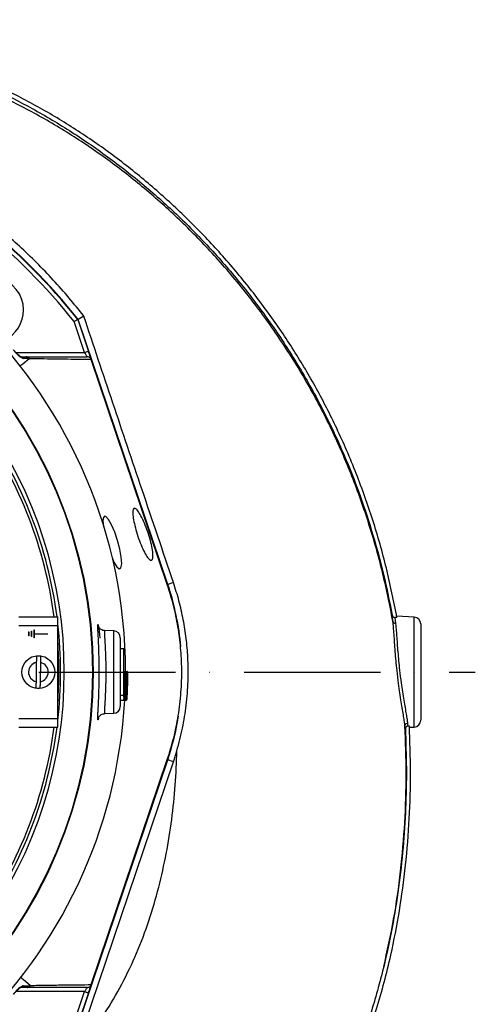
# Model space of a CAD drawing. Extents: x 0 to 17346, y 0 to 6534.
# Drawn here: x 12952 to 13119, y 1719 to 2080 of the extents above; entities that cross this region are included whole.
import ezdxf

# ---------------------------------------------------------------- set-up
doc = ezdxf.new("R2010")
doc.units = 0
doc.header["$LTSCALE"] = 5
doc.header["$MEASUREMENT"] = 0
doc.linetypes.add('GEN7', pattern=[15, 10, -2.5, 0, -2.5])
doc.layers.get('0').update_dxf_attribs({"linetype": 'CONTINUOUS'})
doc.layers.add('7', color=4, linetype='GEN7')

msp = doc.modelspace()

# ---------------------------------------------------------------- linework, layer by layer
at = {"linetype": 'Continuous'}
for p, q in [((12975.65, 1957.73), (12971.81, 1969.09)), ((12973.15, 1969.82), (12977.07, 1958.21)), ((12975.43, 1971.05), (12973.29, 1969.89)), ((13006.12, 1872.88), (12973.29, 1969.89)), ((12950.52, 1957.73), (12975.65, 1957.73)), ((12978.09, 1955.21), (12978.09, 1955.2)), ((13005.97, 1872.83), (12978.09, 1955.2)), ((13008.21, 1873.58), (13006.12, 1872.88)), ((12951.62, 1860.97), (12965.87, 1860.97)), ((12965.87, 1857.77), (12965.87, 1860.97)), ((13090.06, 1860.73), (13089.26, 1860.77)), ((13096.38, 1860.9), (13089.96, 1861.23)), ((13096.38, 1820.65), (13096.38, 1860.9)), ((12951.62, 1857.77), (12965.87, 1857.77)), ((12965.87, 1823.77), (12965.87, 1857.77)), ((13098.75, 1858.4), (13098.75, 1823.14)), ((12955.12, 1855.52), (12955.22, 1855.52)), ((12955.12, 1855.52), (12955.12, 1854.02)), ((12955.22, 1854.02), (12955.12, 1854.02)), ((12955.22, 1855.52), (12955.22, 1854.02)), ((12956.12, 1855.77), (12956.22, 1855.77)), ((12956.12, 1855.77), (12956.12, 1853.77)), ((12956.22, 1853.77), (12956.12, 1853.77)), ((12956.22, 1855.77), (12956.22, 1853.77)), ((12957.12, 1856.27), (12957.22, 1856.27)), ((12957.12, 1856.27), (12957.12, 1853.27)), ((12957.22, 1853.27), (12957.12, 1853.27)), ((12957.22, 1856.27), (12957.22, 1854.82)), ((12957.22, 1854.82), (12962.22, 1854.82)), ((12957.22, 1854.72), (12957.22, 1853.27)), ((12957.22, 1854.72), (12962.22, 1854.72)), ((12962.22, 1854.82), (12962.22, 1854.72)), ((12986.33, 1855.86), (12982.97, 1855.97)), ((12986.33, 1825.69), (12986.33, 1855.86)), ((12988.75, 1853.36), (12988.75, 1828.19)), ((12990.1, 1849.27), (12988.75, 1849.27)), ((12990.1, 1833.63), (12990.1, 1849.27)), ((12958, 1844.29), (12957.89, 1837.28)), ((12959.49, 1837.25), (12959.6, 1844.27)), ((12990.1, 1841.03), (12990.33, 1841.03)), ((12990.33, 1841.03), (12990.51, 1841.03)), ((12990.51, 1841.03), (12990.87, 1841.03)), ((12990.7, 1840.77), (12990.68, 1840.77)), ((12990.87, 1841.03), (12991.32, 1841.03)), ((12990.9, 1840.77), (12991.12, 1840.77)), ((12991.15, 1840.77), (12991.12, 1840.77)), ((12991.5, 1840.77), (12991.48, 1840.77)), ((12990.1, 1835.78), (12990.19, 1835.78)), ((12990.39, 1837.97), (12990.55, 1837.97)), ((12990.67, 1837.5), (12990.76, 1837.5)), ((12990.91, 1838.21), (12990.93, 1838.21)), ((12991.08, 1835.78), (12991.17, 1835.78)), ((12988.75, 1832.27), (12990.1, 1832.27)), ((12990.1, 1832.27), (12990.1, 1833.63)), ((12990.51, 1831.8), (12990.48, 1831.8)), ((12990.51, 1831.8), (12990.58, 1831.8)), ((12990.58, 1834.23), (12990.75, 1834.23)), ((12990.66, 1831.8), (12990.58, 1831.8)), ((12990.96, 1831.8), (12990.92, 1831.8)), ((12991.32, 1831.8), (12991.28, 1831.8)), ((12988.75, 1830.52), (12990.04, 1830.52)), ((12990.04, 1830.52), (12990.22, 1830.52)), ((12990.22, 1830.52), (12991.03, 1830.52)), ((12990.4, 1830.77), (12990.45, 1830.77)), ((12990.62, 1830.77), (12990.85, 1830.77)), ((12990.85, 1830.77), (12990.89, 1830.77)), ((12991.21, 1830.77), (12991.25, 1830.77)), ((12982.96, 1825.57), (12986.33, 1825.69)), ((12951.62, 1823.77), (12965.87, 1823.77)), ((12951.62, 1820.57), (12965.87, 1820.57)), ((12965.87, 1820.57), (12965.87, 1823.77)), ((12980.72, 1823.89), (12980.66, 1823.59)), ((13093.13, 1819.97), (13092.99, 1821.12)), ((13093.94, 1822.09), (13094.07, 1821.03)), ((13094.07, 1821.03), (13094.61, 1821.06)), ((13094.63, 1820.56), (13096.38, 1820.65)), ((12973.29, 1711.65), (13006.12, 1808.67)), ((12975.25, 1710.59), (13008.2, 1807.96)), ((12978.09, 1726.34), (13005.97, 1808.72)), ((13008.2, 1807.96), (13006.12, 1808.67)), ((12975.65, 1723.81), (12950.52, 1723.81)), ((12971.81, 1712.45), (12975.65, 1723.81)), ((12977.07, 1723.33), (12973.15, 1711.73)), ((12978.09, 1726.34), (12978.09, 1726.33))]:
    msp.add_line(p, q, dxfattribs=at)
for points in [[(12977.07, 1958.21), (12977.05, 1958.2), (12976.97, 1958.18), (12976.84, 1958.13), (12976.66, 1958.07), (12976.44, 1958), (12976.2, 1957.92), (12975.93, 1957.83), (12975.65, 1957.73)], [(12975.65, 1957.73), (12975.83, 1957.47), (12976, 1957.22), (12976.16, 1956.98), (12976.31, 1956.77), (12976.43, 1956.58), (12976.53, 1956.43), (12976.61, 1956.32), (12976.65, 1956.26), (12976.67, 1956.23)], [(12978.06, 1955.29), (12978.03, 1955.39), (12977.95, 1955.62), (12977.85, 1955.92), (12977.73, 1956.29), (12977.58, 1956.71), (12977.42, 1957.19), (12977.25, 1957.69), (12977.07, 1958.21)], [(12955.41, 1955.48), (12953.05, 1953.57), (12952.02, 1952.74)], [(12985.73, 1882.72), (12986.44, 1881.05), (12987.46, 1879.34), (12988.34, 1878.61), (12988.97, 1878.98), (12989.25, 1880.45), (12989.12, 1882.83), (12988.61, 1885.78), (12987.77, 1888.95), (12986.71, 1891.99), (12985.55, 1894.63), (12984.41, 1896.61), (12983.42, 1897.68), (12982.93, 1897.8), (12982.93, 1897.8)], [(12955.7, 1726.07), (12953.26, 1728.07), (12952.13, 1729.01)], [(12976.67, 1725.31), (12976.65, 1725.29), (12976.61, 1725.22), (12976.53, 1725.11), (12976.43, 1724.96), (12976.31, 1724.77), (12976.16, 1724.56), (12976, 1724.32), (12975.83, 1724.07), (12975.65, 1723.81)], [(12975.65, 1723.81), (12975.93, 1723.72), (12976.2, 1723.63), (12976.44, 1723.54), (12976.66, 1723.47), (12976.84, 1723.41), (12976.97, 1723.37), (12977.05, 1723.34), (12977.07, 1723.33)], [(12977.07, 1723.33), (12977.25, 1723.85), (12977.42, 1724.36), (12977.58, 1724.83), (12977.73, 1725.26), (12977.85, 1725.63), (12977.95, 1725.93), (12978.03, 1726.15), (12978.06, 1726.25)]]:
    msp.add_lwpolyline(points, dxfattribs=at)
for centre, radius in [((12808.75, 1840.77), 170.06), ((12808.75, 1840.77), 169.85), ((12958.75, 1840.77), 6)]:
    msp.add_circle(centre, radius, dxfattribs=at)
for centre, radius, start, end in [((12808.75, 1840.77), 181.93, 0.0808, 270), ((12808.75, 1840.77), 209, 38.13, 51.87), ((12808.75, 1840.77), 209.16, 38.1226, 51.8774), ((12808.75, 1840.77), 207.5, 38.2008, 51.7992), ((12941.33, 1973.35), 12, 0, 155.4258), ((12941.33, 1973.35), 12, 294.5831, 0), ((12952.09, 1954.86), 1.37, 33.9129, 89.3979), ((12808.75, 1840.77), 159.5, 324.0063, 35.9937), ((12808.75, 1840.77), 157.06, 7.3894, 34.8203), ((12808.75, 1840.77), 158.12, 7.3396, 34.8203), ((12911.25, 1840.77), 100.16, 5.3384, 18.6955), ((13096.25, 1858.4), 2.5, 0, 87), ((12808.75, 1840.77), 158.12, 353.5647, 6.4353), ((12986.25, 1853.36), 2.5, 0, 88), ((12808.75, 1840.77), 157.53, 355.8992, 4.1008), ((12808.75, 1840.77), 157.41, 0.4836, 3.4302), ((12958.75, 1840.77), 5.86, 81.2555, 96.941), ((12958.75, 1840.77), 3.6, 101.9379, 256.2587), ((12958.75, 1840.77), 3.6, 281.9379, 76.2587), ((12808.75, 1840.77), 157.41, 356.5698, 359.5164), ((12808.75, 1840.77), 181.93, 356.8491, 0), ((12808.75, 1840.77), 181.95, 357.1729, 0), ((12808.75, 1840.77), 182.38, 356.8568, 0), ((12808.75, 1840.77), 182.4, 357.1798, 0), ((12808.75, 1840.77), 182.74, 356.863, 0), ((12808.75, 1840.77), 182.76, 357.1853, 0), ((12958.75, 1840.77), 5.86, 261.2555, 276.941), ((12808.75, 1840.77), 182.06, 356.8513, 357.1745), ((12808.75, 1840.77), 181.93, 270, 356.7682), ((12986.25, 1828.19), 2.5, 272, 0), ((12911.25, 1840.77), 100.16, 341.3045, 350.7057), ((12808.75, 1840.77), 157.06, 325.1797, 352.6106), ((12808.75, 1840.77), 158.12, 325.1797, 352.6604), ((13096.25, 1823.14), 2.5, 273, 0), ((12911.25, 1840.77), 102.36, 341.3045, 343.6765), ((12952.09, 1726.68), 1.37, 270.6019, 326.0879)]:
    msp.add_arc(centre, radius, start, end, dxfattribs=at)
for centre, major_axis, ratio, start_param, end_param in [((12808.75, 1841.64), (0, 182.2), 0.999989, 4.6527, 4.680171), ((12808.75, 1843.2), (0, 182.14), 0.999911, 4.644125, 4.649768), ((12808.75, 1841.64), (0, 182.18), 0.999989, 4.658338, 4.672791), ((12808.75, 1843.2), (0, 182.59), 0.999911, 4.644259, 4.649889), ((12808.75, 1843.21), (0, 182.94), 0.999911, 4.644367, 4.649985)]:
    msp.add_ellipse(centre, major_axis=major_axis, ratio=ratio, start_param=start_param, end_param=end_param, dxfattribs=at)
for points, knots in [([(13090.06, 1860.73), (13088.85, 1866.77), (13086.44, 1878.79), (13081.41, 1896.39), (13075.34, 1913.51), (13068.4, 1929.58), (13060.71, 1944.63), (13052.38, 1958.69), (13043.16, 1972.28), (13033.11, 1985.32), (13022.25, 1997.74), (13010.61, 2009.51), (12998.27, 2020.54), (12985.28, 2030.76), (12971.75, 2040.05), (12957.69, 2048.41), (12943.09, 2055.86), (12927.99, 2062.36), (12912.5, 2067.9), (12896.71, 2072.4), (12880.62, 2075.86), (12864.32, 2078.26), (12847.88, 2079.54), (12831.43, 2079.68), (12815.02, 2078.69), (12798.68, 2076.58), (12782.52, 2073.34), (12766.62, 2069.01), (12751.09, 2063.61), (12737.2, 2057.68), (12724.9, 2051.52), (12714.13, 2045.38), (12703.72, 2038.69), (12692.52, 2030.6), (12680.81, 2020.93), (12668.86, 2009.55), (12661.77, 2001.28), (12658.24, 1997.17)], [0, 0, 0, 0, 0.032639, 0.06489, 0.09689, 0.128779, 0.157536, 0.186338, 0.215294, 0.244454, 0.27353, 0.302631, 0.332063, 0.361176, 0.390089, 0.418923, 0.4478, 0.476842, 0.505929, 0.534866, 0.563776, 0.593033, 0.622074, 0.651034, 0.680093, 0.709115, 0.738239, 0.767349, 0.796314, 0.825274, 0.847269, 0.869139, 0.890945, 0.912752, 0.942311, 0.971335, 1, 1, 1, 1]), ([(12661.09, 1998.2), (12663.42, 2000.89), (12668.08, 2006.26), (12676.98, 2015.25), (12687.91, 2025.01), (12701.14, 2035.13), (12715.08, 2044.26), (12729.18, 2052.11), (12743.34, 2058.76), (12757.46, 2064.3), (12771.91, 2068.94), (12786.61, 2072.66), (12801.77, 2075.49), (12817.36, 2077.34), (12833.34, 2078.14), (12849.36, 2077.89), (12865.31, 2076.58), (12881.15, 2074.21), (12896.83, 2070.77), (12912.3, 2066.33), (12927.47, 2060.9), (12942.26, 2054.53), (12956.84, 2047.12), (12971.13, 2038.61), (12985.07, 2028.97), (12998.36, 2018.44), (13010.94, 2007.08), (13022.85, 1994.85), (13034.04, 1981.75), (13044.46, 1967.82), (13053.96, 1953.23), (13062.49, 1938.06), (13069.77, 1922.83), (13075.88, 1907.62), (13080.92, 1892.53), (13085.16, 1877.19), (13087.27, 1866.8), (13088.32, 1861.61)], [0, 0, 0, 0, 0.019072, 0.038146, 0.067854, 0.097646, 0.127445, 0.157163, 0.1842, 0.21132, 0.23847, 0.265593, 0.292633, 0.321163, 0.349789, 0.378449, 0.407078, 0.43561, 0.464317, 0.493112, 0.521938, 0.550736, 0.579445, 0.609649, 0.63995, 0.670289, 0.700601, 0.730815, 0.761837, 0.792959, 0.824114, 0.855232, 0.88625, 0.914661, 0.94312, 0.971583, 1, 1, 1, 1]), ([(13088.58, 1859.36), (13087.34, 1865.56), (13084.87, 1877.91), (13079.65, 1896.02), (13073.33, 1913.66), (13065.78, 1930.78), (13057.03, 1947.32), (13047.1, 1963.2), (13036.07, 1978.34), (13024.33, 1992.28), (13012.06, 2005), (12999.39, 2016.53), (12986.01, 2027.18), (12971.98, 2036.88), (12957.34, 2045.56), (12942.42, 2053.09), (12927.3, 2059.49), (12912.09, 2064.8), (12896.61, 2069.1), (12880.95, 2072.38), (12865.15, 2074.61), (12849.31, 2075.78), (12833.48, 2075.85), (12817.49, 2074.84), (12801.4, 2072.7), (12785.3, 2069.38), (12769.51, 2064.95), (12754.11, 2059.42), (12739.16, 2052.82), (12725.16, 2045.39), (12712.14, 2037.28), (12700.14, 2028.62), (12688.76, 2019.28), (12681.79, 2012.43), (12678.32, 2009.03)], [0, 0, 0, 0, 0.035258, 0.070152, 0.104931, 0.139653, 0.17439, 0.209169, 0.24397, 0.278766, 0.310637, 0.342462, 0.374225, 0.405918, 0.437538, 0.469087, 0.49913, 0.529095, 0.558972, 0.588751, 0.618425, 0.647989, 0.677448, 0.706814, 0.737493, 0.768098, 0.798638, 0.829121, 0.859558, 0.889963, 0.917676, 0.945292, 0.97275, 1, 1, 1, 1]), ([(12975.43, 1971.05), (12973.62, 1973.32), (12970, 1977.85), (12964.22, 1984.37), (12958.17, 1990.68), (12949.95, 1998.61), (12943.38, 2004), (12939.07, 2007.54)], [0, 0, 0, 0, 0.168415, 0.336829, 0.506392, 0.675955, 1, 1, 1, 1]), ([(12973.15, 1969.82), (12973.13, 1969.81), (12973.1, 1969.8), (12972.88, 1969.67), (12972.55, 1969.49), (12972.17, 1969.29), (12971.92, 1969.15), (12971.81, 1969.1), (12971.81, 1969.09)], [0, 0, 0, 0, 0.21084, 0.421631, 0.633769, 0.848806, 0.994326, 1, 1, 1, 1]), ([(13008.21, 1873.58), (13004.38, 1884.9), (12998.76, 1901.5), (12991.37, 1923.4), (12986.02, 1939.29), (12980.68, 1955.2), (12977.18, 1965.77), (12975.43, 1971.05)], [0, 0, 0, 0, 0.347909, 0.510681, 0.673442, 0.836747, 1, 1, 1, 1]), ([(12949.59, 1958.65), (12949.97, 1958.23), (12950.73, 1957.36), (12951.82, 1956.38), (12952.71, 1955.75), (12953.07, 1955.66), (12953.23, 1955.63)], [0, 0, 0, 0, 0.2848356, 0.5781184, 0.8117398, 1, 1, 1, 1]), ([(12952.35, 1956.2), (12952.34, 1956.2), (12952.33, 1956.21), (12952.18, 1956.29), (12951.87, 1956.5), (12951.37, 1956.9), (12950.69, 1957.53), (12950.08, 1958.18), (12949.72, 1958.61), (12949.6, 1958.74)], [0, 0, 0, 0, 0.054593, 0.139041, 0.258773, 0.435541, 0.649624, 0.890753, 1, 1, 1, 1]), ([(12952.11, 1956.23), (12952.62, 1956.23), (12953.35, 1956.23), (12954.09, 1956.23), (12954.31, 1956.23)], [0, 0, 0, 0, 0.692539, 1, 1, 1, 1]), ([(12955.45, 1955.62), (12955.22, 1955.62), (12954.48, 1955.62), (12953.74, 1955.62), (12953.23, 1955.63)], [0, 0, 0, 0, 0.3095138, 1, 1, 1, 1]), ([(12955.45, 1955.62), (12955.34, 1955.74), (12955.13, 1956), (12954.73, 1956.19), (12954.45, 1956.23), (12954.33, 1956.23), (12954.31, 1956.23)], [0, 0, 0, 0, 0.358789, 0.717578, 0.968268, 1, 1, 1, 1]), ([(12954.31, 1956.23), (12956.52, 1956.23), (12960.93, 1956.23), (12968.48, 1956.23), (12973.47, 1956.23), (12976.67, 1956.23)], [0, 0, 0, 0, 0.263883, 0.52795, 1, 1, 1, 1]), ([(12955.41, 1955.48), (12955.42, 1955.49), (12955.44, 1955.5), (12955.45, 1955.53), (12955.46, 1955.55), (12955.47, 1955.56), (12955.47, 1955.58), (12955.46, 1955.6), (12955.46, 1955.61), (12955.45, 1955.62), (12955.45, 1955.62)], [0, 0, 0, 0, 0.321464, 0.539575, 0.688605, 0.791549, 0.899537, 0.942808, 0.978871, 1, 1, 1, 1]), ([(12978.09, 1955.2), (12974.89, 1955.23), (12970.24, 1955.28), (12963.26, 1955.38), (12959.25, 1955.42), (12956.09, 1955.48), (12955.41, 1955.48), (12955.41, 1955.48)], [0, 0, 0, 0, 0.470709, 0.6837112, 0.8967076, 0.9999992, 1, 1, 1, 1]), ([(12978.09, 1955.21), (12978.02, 1955.37), (12977.88, 1955.68), (12977.49, 1956.02), (12977.08, 1956.2), (12976.79, 1956.23), (12976.67, 1956.23), (12976.67, 1956.23)], [0, 0, 0, 0, 0.269436, 0.53881, 0.809723, 0.991758, 1, 1, 1, 1]), ([(13000.14, 1881.7), (12999.88, 1881.75), (12999.35, 1881.85), (12998.2, 1883.4), (12996.95, 1885.79), (12995.72, 1888.82), (12994.65, 1892.08), (12993.84, 1895.2), (12993.37, 1897.86), (12993.29, 1899.8), (12993.62, 1900.81), (12994.35, 1900.75), (12995.39, 1899.6), (12996.63, 1897.46), (12997.92, 1894.6), (12999.1, 1891.37), (13000.03, 1888.18), (13000.61, 1885.34), (13000.79, 1883.17), (13000.59, 1881.98), (13000.27, 1881.78), (13000.14, 1881.7)], [0, 0, 0, 0, 0.055421, 0.110847, 0.166028, 0.220268, 0.273438, 0.325846, 0.378019, 0.430532, 0.483859, 0.538198, 0.593326, 0.648636, 0.703402, 0.757132, 0.80979, 0.861809, 0.913921, 0.966862, 1, 1, 1, 1]), ([(12982.93, 1897.8), (12982.75, 1897.63), (12982.4, 1897.29), (12982.35, 1895.72), (12982.58, 1894.2), (12982.68, 1893.59)], [0, 0, 0, 0, 0.372828, 0.745837, 1, 1, 1, 1]), ([(13005.97, 1808.72), (13006.79, 1811.36), (13008.44, 1816.66), (13010.09, 1824.9), (13011.09, 1833.32), (13011.35, 1841.62), (13010.95, 1849.66), (13009.94, 1857.45), (13008.35, 1865.21), (13006.76, 1870.29), (13005.97, 1872.83)], [0, 0, 0, 0, 0.127389, 0.254777, 0.385867, 0.516956, 0.636209, 0.755461, 0.877731, 1, 1, 1, 1]), ([(13009.48, 1812), (13010.21, 1814.75), (13011.68, 1820.24), (13013.01, 1828.75), (13013.68, 1837.41), (13013.6, 1845.58), (13012.95, 1853.1), (13011.87, 1859.99), (13010.34, 1866.85), (13008.92, 1871.34), (13008.21, 1873.58)], [0, 0, 0, 0, 0.136174, 0.272349, 0.412482, 0.552615, 0.663406, 0.774197, 0.887098, 1, 1, 1, 1]), ([(13088.58, 1859.35), (13088.53, 1859.82), (13088.41, 1860.79), (13088.35, 1861.33), (13088.32, 1861.61)], [0, 0, 0, 0, 0.475245, 1, 1, 1, 1]), ([(13088.32, 1861.61), (13088.35, 1861.49), (13088.42, 1861.27), (13088.65, 1861), (13088.94, 1860.82), (13089.16, 1860.78), (13089.26, 1860.77)], [0, 0, 0, 0, 0.2594288, 0.5189609, 0.7753544, 1, 1, 1, 1]), ([(13089.26, 1860.77), (13089.29, 1860.51), (13089.35, 1860.01), (13089.46, 1859.1), (13089.51, 1858.66)], [0, 0, 0, 0, 0.508882, 1, 1, 1, 1]), ([(12980.52, 1823.58), (12980.52, 1823.58), (12980.5, 1823.67), (12980.52, 1824.27), (12980.56, 1825.44), (12980.65, 1827.25), (12980.77, 1829.55), (12980.88, 1832.26), (12980.96, 1834.95), (12981.02, 1837.82), (12981.04, 1840.76), (12981.02, 1843.71), (12980.97, 1846.57), (12980.88, 1849.26), (12980.78, 1851.72), (12980.68, 1853.85), (12980.59, 1855.64), (12980.53, 1856.95), (12980.5, 1857.7), (12980.52, 1857.85), (12980.52, 1857.87)], [0, 0, 0, 0, 0.0003308, 0.0611198, 0.1215856, 0.1820505, 0.2615292, 0.3220648, 0.3825968, 0.4429557, 0.5033127, 0.56359, 0.6238692, 0.6843188, 0.7447721, 0.8056051, 0.8664413, 0.9274534, 0.9884667, 1, 1, 1, 1]), ([(12980.52, 1857.87), (12980.52, 1858), (12980.54, 1858.3), (12980.61, 1858.18), (12980.74, 1857.61), (12980.9, 1856.56), (12981.09, 1855.1), (12981.22, 1853.81), (12981.29, 1853.16)], [0, 0, 0, 0, 0.14034, 0.313523, 0.486063, 0.658602, 0.829304, 1, 1, 1, 1]), ([(12982.96, 1856), (12982.89, 1855.99), (12982.57, 1855.97), (12982.04, 1856.16), (12981.48, 1856.49), (12981.1, 1856.89), (12980.88, 1857.22), (12980.77, 1857.46), (12980.72, 1857.61), (12980.7, 1857.67), (12980.71, 1857.65), (12980.71, 1857.65)], [0, 0, 0, 0, 0.046585, 0.222496, 0.369858, 0.498215, 0.60871, 0.701777, 0.805623, 0.962829, 1, 1, 1, 1]), ([(13092.99, 1821.12), (13092.94, 1821.58), (13092.82, 1822.52), (13092.5, 1824.52), (13092.09, 1826.95), (13091.62, 1829.85), (13091.12, 1833.08), (13090.59, 1836.93), (13090.11, 1840.94), (13089.72, 1844.91), (13089.43, 1848.37), (13089.2, 1851.61), (13089, 1854.61), (13088.8, 1857.3), (13088.65, 1858.67), (13088.58, 1859.36)], [0, 0, 0, 0, 0.068517, 0.137043, 0.211392, 0.285748, 0.361857, 0.437965, 0.539167, 0.614376, 0.689584, 0.764623, 0.839661, 0.919831, 1, 1, 1, 1]), ([(13088.58, 1859.36), (13088.58, 1859.36), (13088.58, 1859.36), (13088.58, 1859.36), (13088.58, 1859.35)], [0, 0, 0, 0, 0.747167, 1, 1, 1, 1]), ([(13088.58, 1859.35), (13088.61, 1859.26), (13088.67, 1859.07), (13088.89, 1858.85), (13089.15, 1858.71), (13089.37, 1858.67), (13089.48, 1858.66), (13089.51, 1858.66)], [0, 0, 0, 0, 0.250179, 0.500352, 0.750544, 0.930995, 1, 1, 1, 1]), ([(13089.51, 1858.66), (13089.52, 1858.58), (13089.6, 1857.94), (13089.75, 1856.51), (13089.93, 1854.08), (13090.13, 1851.26), (13090.36, 1848.17), (13090.65, 1844.85), (13091.04, 1841.05), (13091.51, 1837.21), (13092.05, 1833.53), (13092.55, 1830.46), (13093.03, 1827.67), (13093.44, 1825.35), (13093.77, 1823.43), (13093.88, 1822.54), (13093.94, 1822.09)], [0, 0, 0, 0, 0.010341, 0.084505, 0.160793, 0.234754, 0.310845, 0.384814, 0.46093, 0.561865, 0.636771, 0.713836, 0.787205, 0.862602, 0.930464, 1, 1, 1, 1]), ([(12982.97, 1855.93), (12982.96, 1855.94), (12982.92, 1856), (12982.91, 1855.66), (12982.93, 1854.91), (12982.99, 1853.73), (12983.08, 1852.18), (12983.19, 1850.32), (12983.29, 1848.17), (12983.38, 1845.84), (12983.43, 1843.34), (12983.45, 1840.79), (12983.43, 1838.21), (12983.38, 1835.73), (12983.29, 1833.37), (12983.18, 1831.01), (12983.06, 1829), (12982.97, 1827.43), (12982.91, 1826.37), (12982.91, 1825.75), (12982.93, 1825.5), (12982.96, 1825.57), (12982.96, 1825.57)], [0, 0, 0, 0, 0.016734, 0.070901, 0.123794, 0.178244, 0.231219, 0.285737, 0.338624, 0.393037, 0.445915, 0.500326, 0.553271, 0.607757, 0.660712, 0.715201, 0.785474, 0.837978, 0.891994, 0.944611, 0.998768, 1, 1, 1, 1]), ([(12958.04, 1846.59), (12958.04, 1846.59), (12958.04, 1846.49), (12958.03, 1846.2), (12958.02, 1845.57), (12958.01, 1844.9), (12958, 1844.46), (12958, 1844.29)], [0, 0, 0, 0, 0.019652, 0.288505, 0.558458, 0.830801, 1, 1, 1, 1]), ([(12959.6, 1844.27), (12959.6, 1844.29), (12959.61, 1844.6), (12959.62, 1845.19), (12959.63, 1845.92), (12959.63, 1846.36), (12959.64, 1846.52), (12959.64, 1846.57)], [0, 0, 0, 0, 0.021748, 0.312898, 0.593306, 0.867667, 1, 1, 1, 1]), ([(12965.87, 1846.21), (12965.89, 1846.2), (12965.93, 1846.18), (12966.01, 1845.41), (12966.09, 1844.13), (12966.13, 1842.91), (12966.15, 1842.21), (12966.15, 1842.1)], [0, 0, 0, 0, 0.191554, 0.445752, 0.70021, 0.954579, 1, 1, 1, 1]), ([(12966.15, 1839.44), (12966.13, 1838.86), (12966.1, 1837.69), (12966.02, 1836.33), (12965.94, 1835.43), (12965.89, 1835.34), (12965.87, 1835.29)], [0, 0, 0, 0, 0.253882, 0.507855, 0.76221, 1, 1, 1, 1]), ([(12966.15, 1842.1), (12966.16, 1841.6), (12966.18, 1840.71), (12966.16, 1839.83), (12966.15, 1839.44)], [0, 0, 0, 0, 0.565416, 1, 1, 1, 1]), ([(12990.33, 1841.03), (12990.33, 1840.99), (12990.31, 1840.93), (12990.29, 1840.37), (12990.27, 1839.43), (12990.24, 1837.86), (12990.2, 1836.55), (12990.19, 1835.78)], [0, 0, 0, 0, 0.148347, 0.29708, 0.44383, 0.669339, 1, 1, 1, 1]), ([(12990.27, 1838.29), (12990.27, 1838.6), (12990.29, 1839.15), (12990.3, 1839.72), (12990.32, 1839.98), (12990.33, 1840), (12990.33, 1840)], [0, 0, 0, 0, 0.3492197, 0.6067898, 0.8644539, 1, 1, 1, 1]), ([(12990.33, 1840), (12990.34, 1839.97), (12990.35, 1839.91), (12990.36, 1839.47), (12990.37, 1838.75), (12990.36, 1837.49), (12990.34, 1836.44), (12990.32, 1835.77)], [0, 0, 0, 0, 0.140926, 0.282336, 0.426817, 0.637798, 1, 1, 1, 1]), ([(12990.34, 1835.78), (12990.36, 1836.39), (12990.39, 1837.62), (12990.4, 1839.19), (12990.38, 1840.29), (12990.36, 1840.92), (12990.34, 1840.99), (12990.33, 1841.03)], [0, 0, 0, 0, 0.262974, 0.528727, 0.685447, 0.843163, 1, 1, 1, 1]), ([(12990.45, 1839.93), (12990.45, 1839.78), (12990.44, 1839.35), (12990.42, 1838.62), (12990.41, 1838.06), (12990.41, 1837.86)], [0, 0, 0, 0, 0.2518, 0.728052, 1, 1, 1, 1]), ([(12990.43, 1837.88), (12990.43, 1838.11), (12990.44, 1838.57), (12990.46, 1839.16), (12990.47, 1839.65), (12990.49, 1839.96), (12990.5, 1839.99), (12990.51, 1840)], [0, 0, 0, 0, 0.186799, 0.374322, 0.563146, 0.769299, 1, 1, 1, 1]), ([(12990.51, 1841.03), (12990.51, 1841.02), (12990.49, 1840.99), (12990.47, 1840.69), (12990.46, 1840.17), (12990.45, 1839.93)], [0, 0, 0, 0, 0.252057, 0.6539, 1, 1, 1, 1]), ([(12990.57, 1837.94), (12990.57, 1838.3), (12990.58, 1839.02), (12990.57, 1839.92), (12990.56, 1840.6), (12990.54, 1840.97), (12990.52, 1841.01), (12990.51, 1841.03)], [0, 0, 0, 0, 0.208882, 0.418328, 0.605216, 0.792413, 1, 1, 1, 1]), ([(12990.51, 1840), (12990.52, 1839.97), (12990.53, 1839.93), (12990.55, 1839.51), (12990.56, 1838.98), (12990.55, 1838.43), (12990.55, 1838.09), (12990.55, 1837.97)], [0, 0, 0, 0, 0.311453, 0.51368, 0.717035, 0.902994, 1, 1, 1, 1]), ([(12990.87, 1841.03), (12990.86, 1840.99), (12990.85, 1840.93), (12990.82, 1840.35), (12990.8, 1839.51), (12990.78, 1838.53), (12990.77, 1837.84), (12990.76, 1837.5)], [0, 0, 0, 0, 0.232947, 0.42934, 0.626092, 0.82065, 1, 1, 1, 1]), ([(12990.78, 1837.47), (12990.79, 1837.77), (12990.8, 1838.38), (12990.82, 1839.14), (12990.84, 1839.71), (12990.86, 1839.98), (12990.87, 1840), (12990.87, 1840)], [0, 0, 0, 0, 0.226854, 0.45605, 0.656463, 0.88771, 1, 1, 1, 1]), ([(12990.93, 1838.21), (12990.93, 1838.62), (12990.94, 1839.37), (12990.92, 1840.28), (12990.9, 1840.86), (12990.89, 1841.02), (12990.88, 1841.03), (12990.87, 1841.03)], [0, 0, 0, 0, 0.272181, 0.504102, 0.73657, 0.951055, 1, 1, 1, 1]), ([(12990.87, 1840), (12990.88, 1839.97), (12990.89, 1839.91), (12990.91, 1839.47), (12990.91, 1838.88), (12990.91, 1838.44), (12990.91, 1838.21)], [0, 0, 0, 0, 0.281905, 0.564974, 0.770339, 1, 1, 1, 1]), ([(12991.32, 1841.03), (12991.31, 1840.99), (12991.29, 1840.93), (12991.27, 1840.37), (12991.25, 1839.43), (12991.22, 1837.86), (12991.19, 1836.55), (12991.17, 1835.78)], [0, 0, 0, 0, 0.148347, 0.297081, 0.443831, 0.66934, 1, 1, 1, 1]), ([(12991.25, 1838.29), (12991.26, 1838.6), (12991.27, 1839.15), (12991.29, 1839.72), (12991.3, 1839.98), (12991.31, 1840), (12991.32, 1840)], [0, 0, 0, 0, 0.34922, 0.606789, 0.864454, 1, 1, 1, 1]), ([(12991.32, 1840), (12991.32, 1839.97), (12991.33, 1839.91), (12991.35, 1839.47), (12991.35, 1838.75), (12991.35, 1837.49), (12991.32, 1836.44), (12991.31, 1835.77)], [0, 0, 0, 0, 0.140926, 0.282336, 0.426818, 0.6378, 1, 1, 1, 1]), ([(12991.33, 1835.78), (12991.34, 1836.39), (12991.37, 1837.62), (12991.38, 1839.19), (12991.37, 1840.29), (12991.34, 1840.92), (12991.33, 1840.99), (12991.32, 1841.03)], [0, 0, 0, 0, 0.26298, 0.52874, 0.685458, 0.843173, 1, 1, 1, 1]), ([(12957.89, 1837.28), (12957.89, 1837.13), (12957.88, 1836.7), (12957.87, 1836.06), (12957.86, 1835.44), (12957.86, 1835.12), (12957.86, 1835), (12957.85, 1834.98)], [0, 0, 0, 0, 0.1492374, 0.4348458, 0.6674475, 0.9372518, 1, 1, 1, 1]), ([(12959.45, 1834.95), (12959.46, 1835.01), (12959.46, 1835.14), (12959.46, 1835.51), (12959.47, 1836.1), (12959.48, 1836.74), (12959.49, 1837.13), (12959.49, 1837.25)], [0, 0, 0, 0, 0.149794, 0.333084, 0.607075, 0.880929, 1, 1, 1, 1]), ([(12990.04, 1830.52), (12990.05, 1830.55), (12990.07, 1830.61), (12990.12, 1831.14), (12990.19, 1832.01), (12990.27, 1833.58), (12990.32, 1834.92), (12990.34, 1835.78)], [0, 0, 0, 0, 0.144066, 0.288678, 0.429086, 0.63517, 1, 1, 1, 1]), ([(12990.1, 1831.54), (12990.09, 1831.57), (12990.09, 1831.63), (12990.09, 1832.06), (12990.11, 1832.8), (12990.16, 1834.07), (12990.19, 1835.13), (12990.21, 1835.77)], [0, 0, 0, 0, 0.1394577, 0.2793835, 0.418493, 0.6505608, 1, 1, 1, 1]), ([(12990.19, 1835.78), (12990.16, 1834.88), (12990.13, 1833.91), (12990.1, 1833.06), (12990.1, 1833)], [0, 0, 0, 0, 0.930424, 1, 1, 1, 1]), ([(12990.32, 1835.77), (12990.3, 1835.2), (12990.27, 1834.22), (12990.22, 1832.99), (12990.17, 1832.18), (12990.12, 1831.65), (12990.11, 1831.58), (12990.1, 1831.54)], [0, 0, 0, 0, 0.315029, 0.533279, 0.68834, 0.844319, 1, 1, 1, 1]), ([(12990.21, 1835.77), (12990.21, 1835.98), (12990.22, 1836.41), (12990.24, 1837.26), (12990.26, 1837.88), (12990.27, 1838.29)], [0, 0, 0, 0, 0.250403, 0.500894, 1, 1, 1, 1]), ([(12990.39, 1835.2), (12990.38, 1834.98), (12990.35, 1834.63), (12990.31, 1833.83), (12990.29, 1833.36), (12990.28, 1833.11)], [0, 0, 0, 0, 0.4655938, 0.720042, 1, 1, 1, 1]), ([(12990.41, 1837.86), (12990.4, 1837.55), (12990.4, 1836.92), (12990.39, 1836.04), (12990.39, 1835.52), (12990.39, 1835.27), (12990.39, 1835.2)], [0, 0, 0, 0, 0.266769, 0.535658, 0.875606, 1, 1, 1, 1]), ([(12990.44, 1835.77), (12990.44, 1835.8), (12990.42, 1835.86), (12990.42, 1836.36), (12990.42, 1837), (12990.43, 1837.55), (12990.43, 1837.82), (12990.43, 1837.88)], [0, 0, 0, 0, 0.265059, 0.532304, 0.771103, 0.951746, 1, 1, 1, 1]), ([(12990.42, 1833.08), (12990.43, 1833.38), (12990.45, 1833.95), (12990.46, 1834.71), (12990.46, 1835.02), (12990.46, 1835.2)], [0, 0, 0, 0, 0.333116, 0.625185, 1, 1, 1, 1]), ([(12990.55, 1837.97), (12990.54, 1837.74), (12990.54, 1837.27), (12990.51, 1836.66), (12990.49, 1836.15), (12990.46, 1835.82), (12990.45, 1835.79), (12990.44, 1835.77)], [0, 0, 0, 0, 0.18611, 0.372971, 0.566046, 0.797212, 1, 1, 1, 1]), ([(12990.46, 1835.2), (12990.48, 1835.44), (12990.5, 1835.83), (12990.54, 1836.72), (12990.56, 1837.42), (12990.57, 1837.83), (12990.57, 1837.94)], [0, 0, 0, 0, 0.40117, 0.652677, 0.904485, 1, 1, 1, 1]), ([(12990.76, 1837.5), (12990.76, 1837.07), (12990.74, 1836.3), (12990.73, 1835.31), (12990.72, 1834.61), (12990.73, 1834.27), (12990.74, 1834.25), (12990.75, 1834.23)], [0, 0, 0, 0, 0.252349, 0.455732, 0.659091, 0.863657, 1, 1, 1, 1]), ([(12990.79, 1835.26), (12990.78, 1835.28), (12990.77, 1835.33), (12990.76, 1835.74), (12990.77, 1836.29), (12990.77, 1836.91), (12990.78, 1837.31), (12990.78, 1837.47)], [0, 0, 0, 0, 0.273947, 0.474438, 0.67522, 0.869397, 1, 1, 1, 1]), ([(12990.85, 1835.77), (12990.85, 1835.71), (12990.84, 1835.57), (12990.81, 1835.35), (12990.8, 1835.29), (12990.79, 1835.26)], [0, 0, 0, 0, 0.250497, 0.501118, 1, 1, 1, 1]), ([(12991.17, 1835.78), (12991.14, 1834.89), (12991.1, 1833.58), (12991.04, 1831.96), (12991.02, 1831.02), (12991.01, 1830.57), (12991.03, 1830.53), (12991.03, 1830.52)], [0, 0, 0, 0, 0.372714, 0.555689, 0.740352, 0.90182, 1, 1, 1, 1]), ([(12991.03, 1830.52), (12991.04, 1830.55), (12991.06, 1830.61), (12991.11, 1831.14), (12991.17, 1832.01), (12991.26, 1833.58), (12991.3, 1834.92), (12991.33, 1835.78)], [0, 0, 0, 0, 0.144068, 0.288682, 0.42909, 0.635171, 1, 1, 1, 1]), ([(12991.08, 1831.54), (12991.08, 1831.57), (12991.07, 1831.63), (12991.08, 1832.06), (12991.1, 1832.8), (12991.14, 1834.07), (12991.17, 1835.13), (12991.19, 1835.77)], [0, 0, 0, 0, 0.139461, 0.2793883, 0.4184986, 0.6505683, 1, 1, 1, 1]), ([(12991.31, 1835.77), (12991.29, 1835.2), (12991.26, 1834.22), (12991.2, 1832.99), (12991.15, 1832.18), (12991.11, 1831.65), (12991.09, 1831.58), (12991.08, 1831.54)], [0, 0, 0, 0, 0.315033, 0.533275, 0.688336, 0.844314, 1, 1, 1, 1]), ([(12991.19, 1835.77), (12991.2, 1835.98), (12991.21, 1836.41), (12991.23, 1837.26), (12991.24, 1837.88), (12991.25, 1838.29)], [0, 0, 0, 0, 0.250404, 0.500895, 1, 1, 1, 1]), ([(12990.07, 1832.27), (12990.07, 1832.18), (12990.05, 1831.69), (12990.03, 1831.03), (12990.03, 1830.57), (12990.04, 1830.53), (12990.04, 1830.52)], [0, 0, 0, 0, 0.086491, 0.46616, 0.798142, 1, 1, 1, 1]), ([(12990.28, 1833.11), (12990.27, 1832.82), (12990.25, 1832.22), (12990.22, 1831.46), (12990.21, 1830.89), (12990.21, 1830.56), (12990.22, 1830.53), (12990.22, 1830.52)], [0, 0, 0, 0, 0.207239, 0.415286, 0.618827, 0.831895, 1, 1, 1, 1]), ([(12990.22, 1830.52), (12990.23, 1830.55), (12990.25, 1830.62), (12990.3, 1831.16), (12990.36, 1831.9), (12990.39, 1832.59), (12990.41, 1832.99), (12990.42, 1833.08)], [0, 0, 0, 0, 0.268147, 0.496291, 0.725332, 0.932968, 1, 1, 1, 1]), ([(12990.28, 1831.54), (12990.27, 1831.57), (12990.26, 1831.6), (12990.27, 1832.02), (12990.28, 1832.44), (12990.29, 1832.82), (12990.3, 1833.02), (12990.3, 1833.08)], [0, 0, 0, 0, 0.378686, 0.579253, 0.778957, 0.940389, 1, 1, 1, 1]), ([(12990.4, 1833.1), (12990.39, 1832.95), (12990.38, 1832.64), (12990.35, 1832.21), (12990.32, 1831.85), (12990.3, 1831.58), (12990.28, 1831.56), (12990.28, 1831.54)], [0, 0, 0, 0, 0.1608947, 0.3225494, 0.5359986, 0.7474625, 1, 1, 1, 1]), ([(12990.3, 1833.08), (12990.31, 1833.25), (12990.33, 1833.61), (12990.35, 1834.1), (12990.38, 1834.5), (12990.4, 1834.72), (12990.41, 1834.74), (12990.41, 1834.75)], [0, 0, 0, 0, 0.18906, 0.377726, 0.596079, 0.856163, 1, 1, 1, 1]), ([(12990.41, 1834.75), (12990.42, 1834.72), (12990.43, 1834.67), (12990.43, 1834.26), (12990.42, 1833.75), (12990.41, 1833.32), (12990.4, 1833.14), (12990.4, 1833.1)], [0, 0, 0, 0, 0.272184, 0.546073, 0.801337, 0.958459, 1, 1, 1, 1]), ([(12990.75, 1834.23), (12990.75, 1834.24), (12990.76, 1834.24), (12990.77, 1834.3), (12990.78, 1834.38), (12990.78, 1834.43)], [0, 0, 0, 0, 0.250416, 0.501056, 1, 1, 1, 1]), ([(12980.71, 1823.89), (12980.71, 1823.89), (12980.7, 1823.87), (12980.72, 1823.93), (12980.77, 1824.09), (12980.92, 1824.38), (12981.21, 1824.8), (12981.73, 1825.23), (12982.35, 1825.52), (12982.78, 1825.53), (12982.96, 1825.54)], [0, 0, 0, 0, 0.015106, 0.185184, 0.310282, 0.416345, 0.543736, 0.7042, 0.878596, 1, 1, 1, 1]), ([(12980.66, 1823.59), (12980.66, 1823.58), (12980.61, 1823.33), (12980.55, 1823.25), (12980.53, 1823.47), (12980.52, 1823.58)], [0, 0, 0, 0, 0.01471, 0.510329, 1, 1, 1, 1]), ([(13046.75, 1648.13), (13048.73, 1650.65), (13052.7, 1655.72), (13058.16, 1663.77), (13063.29, 1672.19), (13068.05, 1681), (13072.35, 1689.97), (13076.19, 1699.03), (13079.61, 1708.16), (13082.7, 1717.56), (13085.46, 1727.24), (13088.36, 1739.17), (13091.11, 1753.44), (13093.36, 1770.13), (13094.69, 1787.09), (13095.21, 1804.13), (13094.81, 1815.43), (13094.61, 1821.06)], [0, 0, 0, 0, 0.0523978, 0.1053784, 0.159091, 0.2136786, 0.2692775, 0.3216582, 0.3747762, 0.4287251, 0.4835941, 0.539468, 0.6295455, 0.7212993, 0.8149183, 0.9078424, 1, 1, 1, 1]), ([(13085.2, 1732.8), (13086.49, 1738.61), (13089.08, 1750.22), (13091.55, 1767.91), (13093.06, 1785.68), (13093.64, 1803.44), (13093.21, 1815.24), (13092.99, 1821.12)], [0, 0, 0, 0, 0.200296, 0.401103, 0.601772, 0.801549, 1, 1, 1, 1]), ([(13092.99, 1821.12), (13093, 1821.24), (13093.02, 1821.48), (13093.24, 1821.79), (13093.55, 1822.02), (13093.81, 1822.07), (13093.94, 1822.09)], [0, 0, 0, 0, 0.249999, 0.500002, 0.75, 1, 1, 1, 1]), ([(13094.07, 1821.03), (13093.96, 1821.02), (13093.74, 1820.98), (13093.46, 1820.8), (13093.24, 1820.54), (13093.13, 1820.24), (13093.13, 1820.05), (13093.13, 1819.97)], [0, 0, 0, 0, 0.209241, 0.418391, 0.629566, 0.845571, 1, 1, 1, 1]), ([(13093.13, 1819.97), (13093.29, 1815.14), (13093.63, 1805.48), (13093.31, 1790.99), (13092.39, 1776.43), (13090.76, 1761.83), (13088.47, 1747.22), (13086.29, 1737.61), (13085.2, 1732.8)], [0, 0, 0, 0, 0.164998, 0.330079, 0.495077, 0.663363, 0.831743, 1, 1, 1, 1]), ([(12975.6, 1705.66), (12978.12, 1708.97), (12983.17, 1715.61), (12989.47, 1726.47), (12994.88, 1737.85), (12999.36, 1749.72), (13002.94, 1761.9), (13005.7, 1774.29), (13007.68, 1786.79), (13009, 1799.37), (13009.32, 1807.8), (13009.48, 1812)], [0, 0, 0, 0, 0.1099562, 0.2201133, 0.3308835, 0.4424653, 0.5548717, 0.6659354, 0.7773966, 0.8888973, 1, 1, 1, 1]), ([(13085.2, 1732.8), (13083.68, 1727.02), (13081.4, 1718.34), (13077.52, 1707), (13073.68, 1696.96), (13068.62, 1685.54), (13061.92, 1672.87), (13054.32, 1660.6), (13048.41, 1652.93), (13045.45, 1649.09)], [0, 0, 0, 0, 0.19187, 0.288328, 0.384784, 0.536977, 0.689153, 0.844587, 1, 1, 1, 1]), ([(12953.23, 1725.92), (12953.21, 1725.92), (12953.05, 1725.91), (12952.6, 1725.72), (12951.73, 1725.09), (12950.66, 1724.1), (12949.93, 1723.27), (12949.59, 1722.89)], [0, 0, 0, 0, 0.03279, 0.210913, 0.446335, 0.744293, 1, 1, 1, 1]), ([(12949.64, 1722.85), (12949.88, 1723.12), (12950.36, 1723.68), (12951.09, 1724.4), (12951.72, 1724.94), (12952.12, 1725.23), (12952.33, 1725.34), (12952.34, 1725.34), (12952.34, 1725.34)], [0, 0, 0, 0, 0.223665, 0.470158, 0.679492, 0.841707, 0.944174, 1, 1, 1, 1]), ([(12954.6, 1725.31), (12954.33, 1725.31), (12953.5, 1725.31), (12952.66, 1725.31), (12952.11, 1725.31)], [0, 0, 0, 0, 0.331616, 1, 1, 1, 1]), ([(12953.23, 1725.92), (12953.79, 1725.92), (12954.63, 1725.92), (12955.46, 1725.93), (12955.74, 1725.93)], [0, 0, 0, 0, 0.6665809, 1, 1, 1, 1]), ([(12954.6, 1725.31), (12954.61, 1725.31), (12954.74, 1725.31), (12955.02, 1725.36), (12955.42, 1725.55), (12955.63, 1725.8), (12955.74, 1725.93)], [0, 0, 0, 0, 0.031274, 0.283115, 0.641554, 1, 1, 1, 1]), ([(12976.67, 1725.31), (12973.52, 1725.31), (12968.6, 1725.31), (12961.14, 1725.31), (12956.78, 1725.31), (12954.6, 1725.31)], [0, 0, 0, 0, 0.471249, 0.735548, 1, 1, 1, 1]), ([(12955.7, 1726.07), (12955.7, 1726.07), (12957.48, 1726.07), (12962.59, 1726.17), (12968.15, 1726.23), (12973.45, 1726.3), (12976.58, 1726.33), (12978.09, 1726.34)], [0, 0, 0, 0, 0.000001, 0.265053, 0.530121, 0.772907, 1, 1, 1, 1]), ([(12955.74, 1725.93), (12955.74, 1725.93), (12955.75, 1725.94), (12955.75, 1725.95), (12955.76, 1725.99), (12955.74, 1726.03), (12955.71, 1726.06), (12955.7, 1726.07)], [0, 0, 0, 0, 0.031467, 0.073281, 0.151064, 0.484878, 1, 1, 1, 1]), ([(12976.67, 1725.31), (12976.67, 1725.31), (12976.79, 1725.31), (12977.08, 1725.35), (12977.49, 1725.53), (12977.88, 1725.87), (12978.02, 1726.18), (12978.09, 1726.33)], [0, 0, 0, 0, 0.00825, 0.190266, 0.461176, 0.730557, 1, 1, 1, 1])]:
    msp.add_open_spline(points, degree=3, knots=knots, dxfattribs=at)
at = {"layer": '7'}
msp.add_line((12808.75, 1840.77), (13118.75, 1840.77), dxfattribs=at)

doc.saveas('drawing.dxf')
